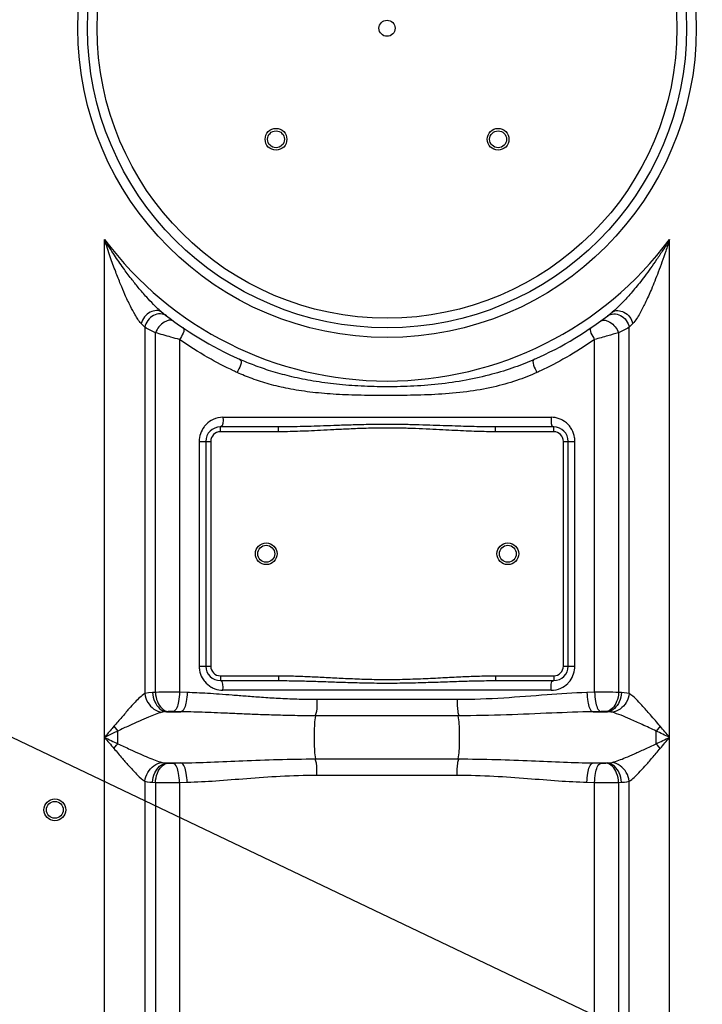
# Model space of a CAD drawing. Units: millimetres. Extents: x 5130 to 43415, y 20804 to 24700.
# Drawn here: x 7062 to 7344, y 23473 to 23881 of the extents above; entities that cross this region are included whole.
import ezdxf

# ---------------------------------------------------------------- set-up
doc = ezdxf.new("R2010")
doc.units = ezdxf.units.MM
doc.header["$LTSCALE"] = 2
doc.layers.add('bezugslinien', color=3, linetype='Continuous', lineweight=25)
doc.layers.add('körperlinien dünn', color=1, linetype='Continuous', lineweight=25)

msp = doc.modelspace()

# ---------------------------------------------------------------- linework, layer by layer
at = {"layer": 'bezugslinien'}
msp.add_line((7656.869, 23298.294), (6901.338, 23658.774), dxfattribs=at)
at = {"layer": 'körperlinien dünn'}
for p, q in [((7096.871, 23027.132), (7096.871, 23789.897)), ((7330.804, 23027.132), (7330.804, 23789.897)), ((7120.601, 23759.772), (7120.319, 23760)), ((7113.605, 23753.498), (7113.61, 23601.939)), ((7117.979, 23602.401), (7117.979, 23751.258)), ((7309.69, 23751.256), (7309.696, 23602.401)), ((7314.068, 23601.938), (7314.071, 23753.498)), ((7127.921, 23748.45), (7127.921, 23602.438)), ((7299.755, 23602.438), (7299.755, 23748.45)), ((7145.925, 23716.274), (7281.751, 23716.274)), ((7168.938, 23712.274), (7144.838, 23712.274)), ((7144.838, 23710.274), (7144.838, 23712.274)), ((7168.938, 23710.274), (7144.838, 23710.274)), ((7168.938, 23710.274), (7168.938, 23712.274)), ((7282.838, 23712.274), (7258.738, 23712.274)), ((7258.738, 23710.274), (7258.738, 23712.274)), ((7282.838, 23710.274), (7258.738, 23710.274)), ((7282.838, 23710.274), (7282.838, 23712.274)), ((7136.082, 23706.274), (7140.838, 23706.274)), ((7136.082, 23706.274), (7136.082, 23613.274)), ((7138.838, 23706.274), (7138.838, 23613.274)), ((7140.838, 23706.274), (7140.838, 23613.274)), ((7286.838, 23706.274), (7291.594, 23706.274)), ((7286.838, 23613.274), (7286.838, 23706.274)), ((7288.838, 23613.274), (7288.838, 23706.274)), ((7291.594, 23613.274), (7291.594, 23706.274)), ((7136.082, 23613.274), (7140.838, 23613.274)), ((7286.838, 23613.274), (7291.594, 23613.274)), ((7144.838, 23609.274), (7168.938, 23609.274)), ((7144.838, 23609.274), (7144.838, 23607.274)), ((7168.938, 23609.274), (7168.938, 23607.274)), ((7258.738, 23609.274), (7282.838, 23609.274)), ((7258.738, 23609.274), (7258.738, 23607.274)), ((7282.838, 23609.274), (7282.838, 23607.274)), ((7144.838, 23607.274), (7168.938, 23607.274)), ((7258.738, 23607.274), (7282.838, 23607.274)), ((7117.979, 23602.401), (7116.822, 23602.345)), ((7131.104, 23602.345), (7127.921, 23602.438)), ((7281.751, 23603.274), (7145.925, 23603.274)), ((7299.755, 23602.438), (7296.572, 23602.345)), ((7310.854, 23602.345), (7309.696, 23602.401)), ((7242.903, 23599.416), (7184.772, 23599.416)), ((7121.51, 23594.289), (7120.697, 23594.143)), ((7123.204, 23594.431), (7121.51, 23594.289)), ((7122.533, 23594.375), (7128.482, 23594.375)), ((7128.482, 23594.375), (7125.194, 23594.468)), ((7243.328, 23592.703), (7184.348, 23592.703)), ((7302.482, 23594.468), (7299.194, 23594.375)), ((7299.194, 23594.375), (7305.143, 23594.375)), ((7305.143, 23594.375), (7304.472, 23594.431)), ((7102.401, 23581.158), (7102.401, 23586.391)), ((7122.533, 23573.174), (7128.482, 23573.174)), ((7122.533, 23573.174), (7123.204, 23573.118)), ((7125.194, 23573.081), (7128.482, 23573.174)), ((7184.348, 23574.846), (7243.328, 23574.846)), ((7299.194, 23573.174), (7305.143, 23573.174)), ((7299.194, 23573.174), (7302.482, 23573.081)), ((7304.472, 23573.118), (7305.143, 23573.174)), ((7184.772, 23568.133), (7242.903, 23568.133)), ((7113.605, 23565.612), (7113.605, 23027.132)), ((7116.822, 23565.204), (7117.98, 23565.148)), ((7117.98, 23565.148), (7117.98, 22794.481)), ((7127.921, 23565.111), (7131.104, 23565.204)), ((7127.921, 23565.111), (7127.921, 23367.865)), ((7296.572, 23565.204), (7299.755, 23565.111)), ((7299.755, 23367.865), (7299.755, 23565.111)), ((7309.696, 23565.148), (7310.854, 23565.204)), ((7309.696, 23565.148), (7309.696, 22794.482)), ((7314.071, 23027.132), (7314.072, 23565.612))]:
    msp.add_line(p, q, dxfattribs=at)
for points in [[(7113.605, 23753.498), (7112.888, 23754.226), (7112.071, 23755.072)], [(7315.604, 23755.072), (7314.787, 23754.226), (7314.071, 23753.498)], [(7116.822, 23602.345), (7115.029, 23602.193), (7113.61, 23601.939)], [(7314.068, 23601.938), (7313.092, 23602.131), (7312.024, 23602.261), (7310.854, 23602.345)], [(7125.194, 23594.468), (7124.971, 23594.473), (7124.746, 23594.476), (7124.515, 23594.477), (7124.274, 23594.475), (7124.021, 23594.47), (7123.756, 23594.462), (7123.48, 23594.449), (7123.204, 23594.431)], [(7304.472, 23594.431), (7304.265, 23594.445), (7304.041, 23594.457), (7303.793, 23594.466), (7303.517, 23594.473), (7303.206, 23594.477), (7302.86, 23594.476), (7302.482, 23594.468)], [(7306.979, 23594.143), (7306.422, 23594.253), (7305.812, 23594.327), (7305.143, 23594.375)], [(7100.762, 23588.358), (7101.298, 23587.692), (7101.846, 23587.034), (7102.401, 23586.391)], [(7326.913, 23588.358), (7326.378, 23587.692), (7325.83, 23587.034), (7325.275, 23586.391)], [(7100.764, 23579.191), (7101.299, 23579.857), (7101.847, 23580.515), (7102.401, 23581.158)], [(7326.913, 23579.191), (7326.378, 23579.857), (7325.83, 23580.515), (7325.275, 23581.158)], [(7120.697, 23573.406), (7121.257, 23573.295), (7121.868, 23573.221), (7122.533, 23573.174)], [(7123.204, 23573.118), (7123.411, 23573.104), (7123.635, 23573.092), (7123.883, 23573.083), (7124.159, 23573.076), (7124.47, 23573.072), (7124.816, 23573.073), (7125.194, 23573.081)], [(7302.482, 23573.081), (7302.705, 23573.076), (7302.93, 23573.073), (7303.161, 23573.072), (7303.402, 23573.074), (7303.655, 23573.079), (7303.92, 23573.087), (7304.195, 23573.1), (7304.472, 23573.118)], [(7305.143, 23573.174), (7305.845, 23573.225), (7306.452, 23573.3), (7306.979, 23573.406)], [(7113.605, 23565.612), (7114.589, 23565.417), (7115.659, 23565.287), (7116.822, 23565.204)], [(7310.854, 23565.204), (7312.081, 23565.293), (7313.145, 23565.426), (7314.072, 23565.612)]]:
    msp.add_lwpolyline(points, dxfattribs=at)
for centre, radius in [((7213.838, 23877.274), 128), ((7213.838, 23877.274), 124), ((7213.838, 23877.274), 120), ((7213.838, 23877.274), 3.329), ((7167.876, 23831.313), 4.5), ((7167.876, 23831.313), 3.5), ((7259.8, 23831.313), 4.5), ((7259.8, 23831.313), 3.5), ((7163.838, 23659.774), 4.5), ((7163.838, 23659.774), 3.5), ((7263.838, 23659.774), 4.5), ((7263.838, 23659.774), 3.5), ((7076.338, 23553.774), 4.5), ((7076.338, 23553.774), 3.5)]:
    msp.add_circle(centre, radius, dxfattribs=at)
for centre, radius, start, end in [((7213.838, 23877.274), 146, 216.76092, 323.23908), ((7213.838, 23877.274), 150, 231.42547, 245.98106), ((7213.838, 23877.274), 150, 294.01894, 308.43157), ((7144.838, 23706.274), 6, 90, 180), ((7144.838, 23706.274), 4, 90, 180), ((7282.838, 23706.274), 6, 0, 90), ((7282.838, 23706.274), 4, 0, 90), ((7144.838, 23613.274), 6, 180, 270), ((7144.838, 23613.274), 4, 180, 270), ((7282.838, 23613.274), 6, 270, 0), ((7282.838, 23613.274), 4, 270, 0)]:
    msp.add_arc(centre, radius, start, end, dxfattribs=at)
for points, start_tangent, end_tangent in [([(7117.929, 23762.17), (7117.115, 23762.987), (7114.349, 23765.934), (7110.856, 23769.998), (7107.997, 23773.582), (7104.697, 23778.007), (7100.981, 23783.389), (7098.977, 23786.484), (7096.871, 23789.897)], (-0.7120647, 0.7021138), (-0.5153789, 0.8569624)), ([(7112.071, 23755.072), (7109.516, 23758.725), (7107.637, 23762.227), (7105.363, 23767.07), (7103.559, 23771.304), (7101.527, 23776.461), (7099.291, 23782.619), (7098.105, 23786.103), (7096.871, 23789.897)], (-0.6918447, 0.7220464), (-0.302416, 0.953176)), ([(7330.804, 23789.897), (7328.065, 23785.49), (7325.437, 23781.517), (7322.921, 23777.928), (7320.531, 23774.695), (7318.287, 23771.809), (7314.313, 23767.045), (7310.99, 23763.427), (7307.075, 23759.772)], (-0.5153797, -0.856962), (-0.7833762, -0.6215478)), ([(7330.804, 23789.897), (7329.197, 23784.988), (7327.633, 23780.492), (7326.114, 23776.37), (7324.646, 23772.608), (7323.244, 23769.214), (7320.69, 23763.553), (7318.458, 23759.245), (7315.604, 23755.072)], (-0.3024146, -0.9531765), (-0.6935324, -0.7204255)), ([(7118.409, 23760.43), (7115.804, 23759.759), (7112.071, 23755.072)], (-0.9998544, -0.0170662), (-0.2746672, -0.9615393)), ([(7120.022, 23760.246), (7117.929, 23762.17)], (-0.7648153, 0.6442496), (-0.7120647, 0.7021138)), ([(7120.601, 23759.772), (7118.409, 23760.43)], (-0.7833517, 0.6215788), (-0.9998544, -0.0170662)), ([(7120.319, 23759.999), (7120.022, 23760.246)], (-0.7741687, 0.6329793), (-0.7648153, 0.6442496)), ([(7307.075, 23759.772), (7311.872, 23759.759), (7315.604, 23755.072)], (0.7833508, 0.6215799), (0.2746657, -0.9615398)), ([(7120.024, 23759.071), (7117.194, 23758.44), (7113.605, 23753.498)], (-0.9997142, 0.0239074), (-0.1696297, -0.9855079)), ([(7121.553, 23755.622), (7117.98, 23751.258)], (-0.8575581, -0.5143871), (-0.3880434, -0.9216411)), ([(7122.541, 23758.258), (7120.024, 23759.071)], (-0.7934469, 0.6086395), (-0.9997142, 0.0239074)), ([(7125.419, 23756.105), (7121.553, 23755.622)], (-0.8078459, 0.5893937), (-0.8575581, -0.5143871)), ([(7302.256, 23756.105), (7306.123, 23755.622)], (0.8078004, 0.5894561), (0.8575692, -0.5143686)), ([(7305.135, 23758.258), (7307.651, 23759.07)], (0.793548, 0.6085076), (0.9997167, 0.0238037)), ([(7306.123, 23755.622), (7309.696, 23751.258)], (0.8575692, -0.5143686), (0.388028, -0.9216476)), ([(7307.651, 23759.07), (7310.481, 23758.439), (7314.07, 23753.498)], (0.9997167, 0.0238037), (0.1697375, -0.9854893)), ([(7117.979, 23751.258), (7113.605, 23753.498)], (-0.894784, 0.4464992), (-0.8863835, 0.4629517)), ([(7127.921, 23748.45), (7124.39, 23749.426), (7117.979, 23751.258)], (-0.9646642, 0.2634824), (-0.9599554, 0.280153)), ([(7129.243, 23753.405), (7127.921, 23748.45)], (0.8257898, -0.563978), (-0.5159327, -0.8566291)), ([(7298.433, 23753.405), (7299.755, 23748.45)], (-0.8258247, -0.5639269), (0.5159323, -0.8566293)), ([(7309.69, 23751.256), (7305.278, 23749.987), (7299.755, 23748.45)], (-0.9600727, -0.2797506), (-0.9645867, -0.2637661)), ([(7314.071, 23753.498), (7309.69, 23751.255)], (-0.8855859, -0.4644757), (-0.8943598, -0.4473484)), ([(7150.333, 23735.475), (7139.713, 23740.986), (7127.921, 23748.45)], (-0.9051608, 0.4250693), (-0.8194972, 0.5730832)), ([(7299.755, 23748.45), (7287.958, 23740.983), (7277.343, 23735.475)], (-0.8194999, -0.5730793), (-0.9051594, -0.4250724)), ([(7152.782, 23740.263), (7151.828, 23734.782)], (0.913411, -0.4070385), (-0.3858223, -0.9225731)), ([(7274.894, 23740.263), (7266.654, 23736.971), (7257.252, 23734.046), (7246.539, 23731.631), (7235.021, 23729.961), (7223.531, 23729.091), (7212.448, 23728.879), (7201.808, 23729.211), (7191.659, 23730.072), (7182.104, 23731.456), (7173.402, 23733.283), (7165.702, 23735.412), (7158.853, 23737.767), (7152.782, 23740.263)], (-0.913411, -0.4070385), (-0.9134112, 0.4070381)), ([(7274.894, 23740.263), (7275.848, 23734.782)], (-0.9134179, -0.407023), (0.3858281, -0.9225707)), ([(7151.828, 23734.782), (7150.333, 23735.475)], (-0.9097605, 0.4151335), (-0.9051608, 0.4250693)), ([(7275.848, 23734.782), (7267.434, 23731.474), (7257.789, 23728.786), (7246.823, 23726.847), (7235.118, 23725.763), (7223.545, 23725.349), (7212.446, 23725.274), (7201.786, 23725.397), (7191.553, 23725.824), (7181.841, 23726.721), (7172.94, 23728.139), (7165.04, 23730.006), (7158.02, 23732.251), (7151.828, 23734.782)], (-0.9097578, -0.4151394), (-0.9097585, 0.4151378)), ([(7277.343, 23735.475), (7275.848, 23734.782)], (-0.9051594, -0.4250724), (-0.9097584, -0.4151382)), ([(7141.863, 23715.383), (7139.071, 23713.456)], (-0.9091745, -0.4164152), (-0.7121608, -0.7020164)), ([(7145.925, 23716.274), (7141.863, 23715.383)], (-1, -0.0000819), (-0.9091745, -0.4164152)), ([(7145.925, 23716.274), (7144.838, 23712.274)], (-0.0000004, -1), (-1, 0)), ([(7281.751, 23716.274), (7282.838, 23712.274)], (0, -1), (1, 0)), ([(7285.056, 23715.689), (7281.751, 23716.274)], (-0.9407211, 0.3391811), (-1, -0.0000309)), ([(7289.301, 23712.69), (7286.61, 23714.971), (7285.056, 23715.689)], (-0.635713, 0.7719255), (-0.9407211, 0.3391811)), ([(7138.094, 23712.333), (7136.082, 23706.274)], (-0.5964075, -0.8026818), (-0.0000154, -1)), ([(7139.071, 23713.456), (7138.094, 23712.333)], (-0.7121608, -0.7020164), (-0.5964075, -0.8026818)), ([(7258.738, 23712.274), (7255.059, 23712.297), (7251.054, 23712.363), (7246.716, 23712.471), (7242.041, 23712.616), (7237.003, 23712.787), (7231.567, 23712.969), (7225.693, 23713.137), (7219.348, 23713.258), (7212.441, 23713.291), (7205.145, 23713.207), (7198.077, 23713.03), (7191.764, 23712.824), (7186.204, 23712.634), (7181.201, 23712.478), (7176.698, 23712.364), (7172.633, 23712.297), (7168.938, 23712.274)], (-1, 0.0000017), (-1, -0.0000016)), ([(7258.738, 23710.274), (7255.025, 23710.308), (7250.992, 23710.407), (7246.636, 23710.569), (7241.95, 23710.786), (7236.913, 23711.043), (7231.488, 23711.316), (7225.634, 23711.568), (7219.319, 23711.749), (7212.448, 23711.799), (7205.19, 23711.673), (7198.151, 23711.407), (7191.852, 23711.099), (7186.295, 23710.814), (7181.282, 23710.58), (7176.76, 23710.409), (7172.667, 23710.308), (7168.938, 23710.274)], (-1, 0.0000051), (-1, -0.0000048)), ([(7291.461, 23707.897), (7290.32, 23711.195), (7289.301, 23712.69)], (-0.1616349, 0.9868506), (-0.635713, 0.7719255)), ([(7291.594, 23706.274), (7291.461, 23707.897)], (0.00005, 1), (-0.1616349, 0.9868506)), ([(7136.082, 23613.274), (7136.215, 23611.652)], (-0.00005, -1), (0.1616349, -0.9868506)), ([(7289.581, 23607.215), (7291.594, 23613.274)], (0.5964075, 0.8026818), (0.0000154, 1)), ([(7136.215, 23611.652), (7137.356, 23608.353), (7138.375, 23606.858)], (0.1616349, -0.9868506), (0.635713, -0.7719255)), ([(7168.938, 23609.274), (7175.947, 23609.164), (7182.049, 23608.936), (7188.615, 23608.617), (7195.74, 23608.255), (7203.437, 23607.931), (7211.636, 23607.756), (7220.182, 23607.818), (7228.754, 23608.108), (7236.94, 23608.508), (7244.431, 23608.882), (7251.138, 23609.146), (7258.738, 23609.274)], (1, -0.0000148), (1, 0.0000066)), ([(7138.375, 23606.858), (7141.065, 23604.578), (7142.619, 23603.86)], (0.635713, -0.7719255), (0.9407211, -0.3391811)), ([(7145.925, 23603.274), (7144.838, 23607.274)], (0, 1), (-1, 0)), ([(7168.938, 23607.274), (7175.89, 23607.201), (7181.966, 23607.049), (7188.523, 23606.836), (7195.66, 23606.595), (7203.385, 23606.379), (7211.625, 23606.262), (7220.215, 23606.303), (7228.825, 23606.497), (7237.03, 23606.763), (7244.517, 23607.013), (7251.198, 23607.189), (7258.738, 23607.274)], (1, -0.0000051), (1, 0.0000024)), ([(7281.751, 23603.274), (7282.838, 23607.274)], (0.0000004, 1), (1, 0)), ([(7285.813, 23604.166), (7288.605, 23606.093)], (0.9091745, 0.4164152), (0.7121608, 0.7020164)), ([(7288.605, 23606.093), (7289.581, 23607.215)], (0.7121608, 0.7020164), (0.5964075, 0.8026818)), ([(7113.61, 23601.942), (7109.585, 23598.373), (7106.971, 23595.573), (7104.104, 23592.12), (7100.762, 23588.358)], (-0.8503146, -0.5262747), (-0.6726722, -0.7399407)), ([(7113.603, 23601.937), (7114.792, 23598.252), (7120.697, 23594.143)], (0.0972238, -0.9952625), (0.9937625, -0.1115172)), ([(7116.822, 23602.345), (7117.702, 23598.491), (7122.533, 23594.375)], (0.044873, -0.9989927), (0.9965512, -0.0829799)), ([(7127.921, 23602.438), (7123.326, 23602.445), (7117.979, 23602.401)], (-0.999983, 0.0058327), (-0.9998808, -0.0154393)), ([(7117.98, 23602.401), (7118.794, 23598.557), (7123.204, 23594.431)], (0.0446381, -0.9990032), (0.995156, -0.0983087)), ([(7127.921, 23602.438), (7127.492, 23598.632), (7125.194, 23594.468)], (-0.0257384, -0.9996687), (-0.9723706, -0.2334425)), ([(7131.104, 23602.345), (7130.692, 23598.54), (7128.482, 23594.375)], (-0.024433, -0.9997015), (-0.9699603, -0.2432635)), ([(7184.772, 23599.416), (7176.438, 23599.543), (7168.838, 23599.867), (7161.892, 23600.301), (7155.535, 23600.771), (7149.717, 23601.225), (7144.402, 23601.626), (7139.552, 23601.952), (7135.131, 23602.192), (7131.104, 23602.345)], (-1, -0.0000452), (-0.9995991, 0.0283142)), ([(7142.619, 23603.86), (7145.925, 23603.274)], (0.9407211, -0.3391811), (1, 0.0000309)), ([(7296.572, 23602.345), (7280.055, 23601.386), (7262.138, 23600.06), (7242.903, 23599.416)], (-0.9996084, -0.0279817), (-0.9999994, -0.0010577)), ([(7281.751, 23603.274), (7285.813, 23604.166)], (1, 0.0000819), (0.9091745, 0.4164152)), ([(7296.572, 23602.345), (7296.984, 23598.54), (7299.194, 23594.377)], (0.0246213, -0.9996969), (0.9699525, -0.2432944)), ([(7309.696, 23602.401), (7304.923, 23602.443), (7299.755, 23602.438)], (-0.9998804, 0.015466), (-0.9999831, -0.0058098)), ([(7299.755, 23602.438), (7300.184, 23598.632), (7302.482, 23594.468)], (0.0257385, -0.9996687), (0.9723716, -0.2334384)), ([(7309.696, 23602.401), (7308.882, 23598.557), (7304.472, 23594.431)], (-0.0446381, -0.9990032), (-0.9951559, -0.098309)), ([(7310.854, 23602.345), (7309.974, 23598.491), (7305.143, 23594.375)], (-0.044904, -0.9989913), (-0.9965512, -0.0829799)), ([(7314.071, 23601.937), (7312.883, 23598.252), (7306.979, 23594.143)], (-0.0971895, -0.9952659), (-0.99377, -0.1114501)), ([(7326.913, 23588.358), (7322.863, 23593.091), (7319.339, 23597.049), (7314.068, 23601.94)], (-0.6460043, 0.7633337), (-0.8506466, 0.5257379)), ([(7184.772, 23599.416), (7184.575, 23594.487), (7184.105, 23592.799)], (0.0000003, -1), (-0.3654811, -0.9308188)), ([(7242.903, 23599.416), (7243.101, 23594.487), (7243.571, 23592.799)], (0, -1), (0.3654803, -0.9308191)), ([(7120.697, 23594.143), (7115.029, 23592.107), (7111.322, 23590.497), (7107.093, 23588.606), (7102.401, 23586.391)], (-0.9692877, -0.2459297), (-0.8945357, -0.4469965)), ([(7184.348, 23592.703), (7175.685, 23592.776), (7167.772, 23592.961), (7160.535, 23593.208), (7153.909, 23593.477), (7147.846, 23593.736), (7142.31, 23593.965), (7137.262, 23594.151), (7132.665, 23594.288), (7128.482, 23594.375)], (-1, -0.0000179), (-0.9998787, 0.0155729)), ([(7184.348, 23574.846), (7183.809, 23581.669), (7183.809, 23585.879), (7184.348, 23592.703)], (-0.1765041, 0.9842999), (0.1765041, 0.9842999)), ([(7299.194, 23594.375), (7282.013, 23593.828), (7263.343, 23593.071), (7243.328, 23592.703)], (-0.9998804, -0.0154629), (-0.9999998, -0.0005839)), ([(7243.328, 23574.846), (7243.867, 23581.675), (7243.867, 23585.883), (7243.328, 23592.703)], (0.1765041, 0.9842999), (-0.1765041, 0.9842999)), ([(7325.275, 23586.391), (7319.463, 23589.092), (7314.425, 23591.352), (7306.979, 23594.143)], (-0.9054448, 0.4244641), (-0.9693219, 0.2457946)), ([(7100.762, 23588.358), (7097.69, 23584.74), (7096.872, 23583.774)], (-0.6490375, -0.7607564), (-0.646004, -0.763334)), ([(7330.804, 23583.774), (7326.913, 23588.358)], (-0.6462693, 0.7631094), (-0.6490662, 0.7607319)), ([(7102.401, 23586.391), (7098.034, 23584.326), (7096.872, 23583.774)], (-0.9047331, -0.4259789), (-0.9034331, -0.4287292)), ([(7325.264, 23581.153), (7325.275, 23586.391)], (0.0005422, 0.9999999), (-0.0000002, 1)), ([(7330.804, 23583.774), (7325.275, 23586.391)], (-0.9035177, 0.4285509), (-0.9047181, 0.4260107)), ([(7096.871, 23583.774), (7102.401, 23581.158)], (0.9035678, -0.4284452), (0.9047212, -0.4260042)), ([(7096.871, 23583.774), (7100.762, 23579.191)], (0.6461893, -0.7631772), (0.6490584, -0.7607386)), ([(7102.401, 23581.158), (7107.467, 23578.8), (7111.619, 23576.914), (7115.014, 23575.447), (7120.697, 23573.406)], (0.9059119, -0.4234663), (0.9694302, -0.2453674)), ([(7306.979, 23573.406), (7312.516, 23575.387), (7316.218, 23576.986), (7320.482, 23578.926), (7325.264, 23581.153)], (0.969402, 0.2454786), (0.9061721, 0.422909)), ([(7325.264, 23581.153), (7330.804, 23583.774)], (0.9047462, 0.425951), (0.9035974, 0.4283827)), ([(7326.913, 23579.191), (7330.804, 23583.774)], (0.6490321, 0.760761), (0.6461245, 0.763232)), ([(7100.762, 23579.191), (7104.292, 23575.061), (7107.192, 23571.757), (7110.597, 23568.153), (7113.605, 23565.612)], (0.659318, -0.7518642), (0.8504515, -0.5260534)), ([(7314.072, 23565.612), (7317.997, 23569.08), (7320.596, 23571.882), (7323.573, 23575.28), (7326.913, 23579.191)], (0.8498231, 0.5270681), (0.6477268, 0.7618727)), ([(7113.605, 23565.612), (7114.793, 23569.297), (7120.697, 23573.406)], (0.0971896, 0.9952659), (0.9937701, 0.1114498)), ([(7116.822, 23565.204), (7117.702, 23569.058), (7122.533, 23573.174)], (0.0449051, 0.9989913), (0.9965523, 0.0829669)), ([(7117.98, 23565.148), (7118.794, 23568.991), (7123.204, 23573.118)], (0.0446381, 0.9990032), (0.9951559, 0.098309)), ([(7127.921, 23565.111), (7127.492, 23568.917), (7125.194, 23573.081)], (-0.0257384, 0.9996687), (-0.9723708, 0.2334418)), ([(7128.482, 23573.174), (7140.797, 23573.525), (7154.143, 23574.082), (7168.609, 23574.613), (7184.348, 23574.846)], (0.9998787, 0.0155775), (1, 0.0003035)), ([(7131.104, 23565.204), (7130.692, 23569.009), (7128.482, 23573.173)], (-0.0245011, 0.9996998), (-0.9699596, 0.2432662)), ([(7184.772, 23568.133), (7184.575, 23573.062), (7184.105, 23574.75)], (0, 1), (-0.3654792, 0.9308195)), ([(7242.903, 23568.133), (7243.101, 23573.062), (7243.571, 23574.75)], (-0.0000071, 1), (0.3655326, 0.9307985)), ([(7243.328, 23574.846), (7259.139, 23574.61), (7273.625, 23574.078), (7286.942, 23573.523), (7299.194, 23573.174)], (0.9999999, -0.0003215), (0.9998784, -0.0155916)), ([(7296.572, 23565.204), (7296.983, 23569.009), (7299.194, 23573.174)], (0.0244329, 0.9997015), (0.9699591, 0.2432681)), ([(7299.755, 23565.111), (7300.184, 23568.917), (7302.482, 23573.081)], (0.0257384, 0.9996687), (0.9723706, 0.2334425)), ([(7309.696, 23565.148), (7308.882, 23568.991), (7304.472, 23573.118)], (-0.0446377, 0.9990032), (-0.9951553, 0.0983159)), ([(7310.854, 23565.204), (7309.974, 23569.058), (7305.143, 23573.174)], (-0.0449037, 0.9989913), (-0.9965513, 0.0829794)), ([(7314.072, 23565.612), (7312.884, 23569.297), (7306.979, 23573.406)], (-0.097178, 0.995267), (-0.9937732, 0.111422)), ([(7131.104, 23565.204), (7142.948, 23565.82), (7155.76, 23566.795), (7169.639, 23567.725), (7184.772, 23568.133)], (0.9995991, 0.0283134), (0.9999999, 0.0005339)), ([(7242.903, 23568.133), (7258.105, 23567.721), (7272.004, 23566.788), (7284.789, 23565.816), (7296.572, 23565.204)], (0.9999998, -0.0005736), (0.9995978, -0.0283578)), ([(7117.98, 23565.148), (7122.753, 23565.106), (7127.921, 23565.111)], (0.9998804, -0.015466), (0.9999831, 0.0058098)), ([(7299.755, 23565.111), (7304.35, 23565.104), (7309.696, 23565.148)], (0.999983, -0.0058327), (0.9998808, 0.0154393))]:
    msp.add_spline(points, degree=3, dxfattribs=dict(at, start_tangent=start_tangent, end_tangent=end_tangent))

doc.saveas('drawing.dxf')
